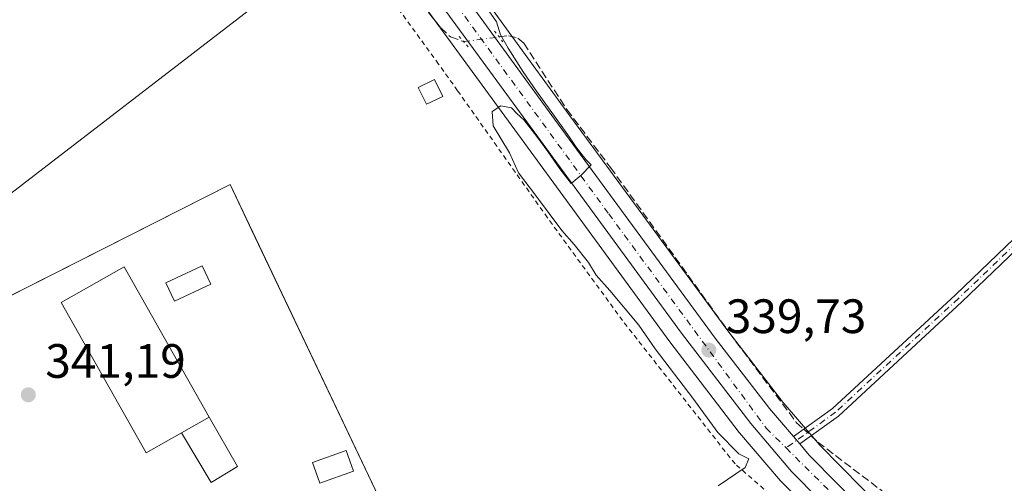
# Model space of a CAD drawing. Units: metres. Extents: x 595130 to 598155, y 4664305 to 4666659.
# Drawn here: x 597140 to 597344, y 4666395 to 4666491 of the extents above; entities that cross this region are included whole.
import ezdxf

# ---------------------------------------------------------------- set-up
doc = ezdxf.new("R2010")
doc.units = ezdxf.units.M
doc.header["$MEASUREMENT"] = 0
for name, pattern in [('DGN Style 2', [1.6480167562047852, 0.988810053722871, -0.6592067024819142]), ('DGN Style 3', [2.307223458686699, 1.648016756204785, -0.6592067024819142]), ('DGN Style 4', [2.6384748266838614, 1.318413404963828, -0.6592067024819142, 0.001648016756204785, -0.6592067024819142]), ('DGN Style 5', [1.1536117293433497, 0.4944050268614355, -0.6592067024819142])]:
    doc.linetypes.add(name, pattern=pattern)
for name, color, linetype, lineweight in [('Agrupación de edificios CxS', 7, 'Continuous', 0), ('Alambrada', 7, 'DGN Style 2', 0), ('Camino Cxs', 7, 'Continuous', 0), ('Camino eje', 30, 'DGN Style 4', 13), ('Carretera de calzada única Cxs', 7, 'Continuous', 13), ('Carretera de calzada única eje', 7, 'DGN Style 4', 0), ('Corriente artificial lineal', 4, 'DGN Style 3', 13), ('Corriente artificial lineal oculto', 135, 'DGN Style 4', 13), ('Cultivos leñosos CxS', 92, 'Continuous', 0), ('Curva de nivel normal', 30, 'Continuous', 0), ('Edificación Cxs', 1, 'Continuous', 13), ('Edificación industrial Cxs', 135, 'Continuous', 13), ('Edificación ligera Cxs', 1, 'Continuous', 0), ('Núcleo urbano CxS', 7, 'Continuous', 0), ('Prado CxS', 92, 'Continuous', 0), ('Puente lineal', 2, 'DGN Style 5', 0), ('Punto de cota en terreno', 7, 'Continuous', 0), ('Rótulo de punto de cota en terreno', 7, 'Continuous', 0), ('Tendido', 6, 'Continuous', 0)]:
    doc.layers.add(name, color=color, linetype=linetype, lineweight=lineweight)
doc.styles.add('Style-Arial', font='txt')

# ---------------------------------------------------------------- blocks, each defined once
blk = doc.blocks.new('*U6')
at = {"layer": 'Prado CxS', "color": 92, "linetype": 'Continuous', "lineweight": 0}
for points in [[(596991.7128999997, 4666393.0229, 343.8592000000062), (597123.9329000004, 4666495.862700001, 341.8533000000025), (597166.0705000004, 4666528.687700001, 341.4603000000061), (597175.0339000003, 4666535.274700001, 341.3089999999939), (597181.8460999997, 4666540.281099999, 341.2406999999948), (597184.7207000004, 4666541.161900001, 341.1606999999931), (597186.2753, 4666541.237700001, 341.1106), (597189.1787, 4666540.3333, 341.0121000000072), (597191.4791000001, 4666538.8073, 340.9247000000032), (597193.8607000001, 4666535.9167, 340.8810999999987), (597197.8882999998, 4666529.909499999, 340.6549999999988), (597197.9524999997, 4666529.817500001, 340.6557999999932), (597223.8554999996, 4666494.1435, 340.3831000000064), (597274.8975000001, 4666424.333699999, 339.9330999999947), (597289.2669000002, 4666405.538100001, 339.8138999999938), (597289.3607000001, 4666405.4213, 339.8185999999987), (597297.8394999999, 4666395.5009, 339.7508999999991), (597297.9833000004, 4666395.344500001, 339.7480999999971), (597315.5371000003, 4666377.530900001, 339.4949999999953)], [(597216.3794999998, 4666388.006899999, 340.3723000000027), (597188.0921999998, 4666447.501499999, 340.6350999999996), (597183.5711000003, 4666457.010399999, 341.1392000000051), (597113.7060000002, 4666421.6591, 341.9254999999976), (597111.6953999996, 4666420.6417, 342.2369999999937), (597103.5301000001, 4666432.170100001, 342.661300000007), (597099.3000999996, 4666437.780099999, 342.2280000000028), (597082.5401, 4666460.2601, 342.5176000000066), (597058.0201000003, 4666441.210100001, 342.7274000000034), (596996.6001000004, 4666393.4801, 343.3935999999958)]]:
    blk.add_polyline3d(points, dxfattribs=at)
blk = doc.blocks.new('5PATER')
at = {"layer": 'Prado CxS', "linetype": 'Continuous', "lineweight": 0}
h = blk.add_hatch(color=51, dxfattribs=at)
edge = h.paths.add_edge_path()
edge.add_ellipse((0, 0), major_axis=(-0.1095731443231308, -0.1110710700762829), ratio=0.9994222409660322, start_angle=0, end_angle=360)
blk = doc.blocks.new('*U13')
at = {"layer": 'Camino Cxs', "color": 7, "linetype": 'Continuous', "lineweight": 0}
blk.add_polyline3d([(597309.8976999996, 4666408.9451, 339.2869999999967), (597301.8526999997, 4666403.143300001, 339.6683000000049), (597300.5493000001, 4666404.6691, 339.7118000000046), (597308.6288999999, 4666410.4959, 339.2217999999993), (597334.1363000004, 4666434.1019, 339.0800000000018), (597361.9117000002, 4666460.7665, 338.915599999993), (597404.9354999998, 4666501.885299999, 338.5614999999962), (597455.5767000001, 4666549.827500001, 337.6937999999937), (597514.6359000001, 4666606.3465, 336.5641999999934), (597561.6212999999, 4666649.8399, 336.2333999999973), (597563.3910999997, 4666651.577299999, 336.228099999993), (597566.2865000004, 4666651.616800001, 336.2158999999957), (597563.0015000004, 4666648.392100001, 336.1870000000054), (597516.0066999998, 4666604.890100001, 336.5801000000066), (597456.9556999998, 4666548.378900001, 337.6382000000012), (597406.3139000004, 4666500.436100001, 338.5169000000024), (597363.2950999998, 4666459.322100001, 338.8481999999931), (597335.5081000002, 4666432.646500001, 338.9897999999957)], close=True, dxfattribs=at)
blk = doc.blocks.new('*U14')
at = {"layer": 'Carretera de calzada única Cxs', "color": 7, "linetype": 'Continuous', "lineweight": 13}
for points in [[(597317.7001, 4666379.610099999, 339.5299999999988), (597300.1201, 4666397.450099999, 339.7498999999953), (597291.6501000002, 4666407.360099999, 339.8274999999995), (597277.3000999996, 4666426.130100001, 339.9030999999959), (597226.2801000001, 4666495.9101, 340.6690999999992)], [(597204.8701, 4666533.9001, 340.6536000000052), (597250.9501, 4666470.5801, 340.3028000000049), (597284.3000999996, 4666425.120100001, 339.8016999999964), (597295.5601000005, 4666410.5101, 339.7798999999941), (597300.5493000001, 4666404.6691, 339.7118000000046), (597301.8526999997, 4666403.143300001, 339.6683000000049), (597303.8201000001, 4666400.840100001, 339.6223999999929), (597321.3201000001, 4666383.090100001, 339.493100000007)]]:
    blk.add_polyline3d(points, dxfattribs=at)

msp = doc.modelspace()

# ---------------------------------------------------------------- linework, layer by layer
at = {"layer": 'Agrupación de edificios CxS', "color": 7, "linetype": 'Continuous', "lineweight": 0}
for points in [[(596996.6001000004, 4666393.4801, 343.9700000000012), (597058.0201000003, 4666441.210100001, 342.7587000000058), (597082.5401, 4666460.2601, 342.4440999999933), (597099.3000999996, 4666437.780099999, 342.6199999999953), (597103.5301000001, 4666432.170100001, 343.3515999999945), (597111.6953999996, 4666420.6417, 342.5562999999966), (597183.5711000003, 4666457.010399999, 341.1012999999948), (597216.3794999998, 4666388.006899999, 340.4262000000017)], [(597111.6953999996, 4666420.6417, 342.5562999999966), (597183.5711000003, 4666457.010399999, 341.1012999999948), (597216.3794999998, 4666388.006899999, 340.4262000000017), (597221.8827999998, 4666379.963500001, 340.4135999999999), (597230.5612000005, 4666367.263499999, 340.3459000000003), (597211.5110999999, 4666359.2202, 340.8445999999968), (597203.3501000004, 4666365.460100001, 342.4223999999958)]]:
    msp.add_polyline3d(points, dxfattribs=at)
at = {"layer": 'Alambrada', "color": 7, "linetype": 'DGN Style 2', "lineweight": 0}
msp.add_polyline3d([(597342.2301000003, 4666341.300100001, 339.7396000000008), (597328.8501000004, 4666357.590100001, 339.8218999999954), (597318.6901000004, 4666369.380100001, 339.7820999999968), (597296.8901000004, 4666391.620100001, 339.9536999999983), (597288.4001000002, 4666398.9901, 340.3706999999995), (597265.0500999996, 4666428.7601, 340.2831000000006), (597249.4600999998, 4666450.120100001, 340.2608999999939), (597230.8101000005, 4666476.4801, 340.7955999999977), (597226.8501000004, 4666482.030099999, 341.8968000000023), (597216.0100999996, 4666496.960100001, 341.7501000000047), (597203.9600999998, 4666512.620100001, 341.2752000000037), (597184.0500999996, 4666536.270099999, 341.508799999996), (597171.5301000001, 4666527.4101, 341.5136000000057), (597104.9600999998, 4666477.850099999, 341.8291999999929), (597082.5401, 4666460.2601, 342.4440999999933)], dxfattribs=at)
at = {"layer": 'Camino Cxs', "color": 7, "linetype": 'Continuous', "lineweight": 0, "extrusion": (0.03115677767840993, 0.02246928436457064, 0.9992619208520067), "elevation": 123800.1578159208, "flags": 128}
msp.add_lwpolyline([(3435469.299082781, -3211600.206734917), (3435469.299082781, -3211590.28059277)], dxfattribs=at)
at = {"layer": 'Camino Cxs', "color": 7, "linetype": 'Continuous', "lineweight": 0, "extrusion": (0.01407642143040124, -0.01647829047361767, 0.9997651325700356), "elevation": -68146.88533955599, "flags": 128}
msp.add_lwpolyline([(3485070.132714741, 3159387.612574896), (3485070.132714741, 3159389.619764336)], dxfattribs=at)
at = {"layer": 'Camino Cxs', "color": 7, "linetype": 'Continuous', "lineweight": 0}
for points in [[(597300.5493000001, 4666404.6691, 339.7118000000046), (597308.6288999999, 4666410.4959, 339.2217999999993), (597334.1363000004, 4666434.1019, 339.0800000000018), (597361.9117000002, 4666460.7665, 338.915599999993), (597404.9354999998, 4666501.885299999, 338.5614999999962), (597455.5767000001, 4666549.827500001, 337.6937999999937), (597514.6359000001, 4666606.3465, 336.5641999999934), (597561.6212999999, 4666649.8399, 336.2333999999973), (597563.3910999997, 4666651.577299999, 336.228099999993)], [(597566.2865000004, 4666651.616900001, 336.2158999999957), (597563.0015000004, 4666648.392100001, 336.1870000000054), (597516.0066999998, 4666604.890100001, 336.5801000000066), (597456.9556999998, 4666548.378900001, 337.6382000000012), (597406.3139000004, 4666500.436100001, 338.5169000000024), (597363.2950999998, 4666459.322100001, 338.8481999999931), (597335.5081000002, 4666432.646500001, 338.9897999999957), (597309.8976999996, 4666408.9451, 339.2869999999967)]]:
    msp.add_polyline3d(points, dxfattribs=at)
at = {"layer": 'Camino eje', "color": 30, "linetype": 'DGN Style 4', "lineweight": 13}
msp.add_polyline3d([(597564.8388, 4666651.596999999, 336.2223999999987), (597562.3113000002, 4666649.115900001, 336.1897999999928), (597515.3213000001, 4666605.6183, 336.5696999999927), (597456.2660999997, 4666549.1033, 337.662599999996), (597405.6246999997, 4666501.160700001, 338.5338000000047), (597362.6035000002, 4666460.044299999, 338.8567000000039), (597334.8221000005, 4666433.374299999, 339.0258000000031), (597309.2632999998, 4666409.7205, 339.2511999999988), (597299.0059000002, 4666402.323100001, 339.725099999996)], dxfattribs=at)
at = {"layer": 'Carretera de calzada única Cxs', "color": 7, "linetype": 'Continuous', "lineweight": 13, "extrusion": (0.01407642143040124, -0.01647829047361767, 0.9997651325700356), "elevation": -68146.88533955599, "flags": 128}
msp.add_lwpolyline([(3485070.132714741, 3159387.612574896), (3485070.132714741, 3159389.619764336)], dxfattribs=at)
at = {"layer": 'Carretera de calzada única Cxs', "color": 7, "linetype": 'Continuous', "lineweight": 13}
for points in [[(597222.6700999998, 4666575.5801, 340.5381000000052), (597215.7500999998, 4666567.710100001, 340.6894000000029), (597210.2600999996, 4666560.0101, 340.732999999993), (597203.1501000002, 4666548.1501, 340.8796000000002), (597201.2600999996, 4666544.130100001, 340.9511000000057), (597201.1300999997, 4666541.2401, 340.9446000000025), (597202.2401000002, 4666537.970100001, 340.8647000000055), (597204.8701, 4666533.9001, 340.6536000000052), (597250.9501, 4666470.5801, 340.3028000000049), (597284.3000999996, 4666425.120100001, 339.8016999999964), (597295.5601000005, 4666410.5101, 339.7798999999941), (597300.5493000001, 4666404.6691, 339.7118000000046)], [(597430.3733000001, 4666231.360099999, 337.627999999997), (597421.3201000001, 4666242.840100001, 337.7823000000063), (597408.1700999998, 4666260.2601, 337.9018999999971), (597393.1101000002, 4666281.170100001, 338.1606000000029), (597362.9101, 4666324.920100001, 338.7930999999954), (597348.2401000002, 4666345.2501, 339.074099999998), (597342.3000999996, 4666352.8201, 339.1690999999992), (597335.7401000002, 4666360.370100001, 339.3892999999953), (597317.7001, 4666379.610099999, 339.5299999999988), (597300.1201, 4666397.450099999, 339.7498999999953), (597291.6501000002, 4666407.360099999, 339.8274999999995), (597277.3000999996, 4666426.130100001, 339.9030999999959), (597226.2801000001, 4666495.9101, 340.6690999999992), (597200.3800999997, 4666531.5801, 340.7822000000015), (597196.2701000003, 4666537.710100001, 340.9262000000017), (597193.5100999996, 4666541.0601, 340.9936000000016), (597190.4801000003, 4666543.0701, 341.0788999999932), (597186.6601, 4666544.2601, 341.1600000000035), (597184.2001, 4666544.140100001, 341.2321999999986), (597180.4801000003, 4666543.0001, 341.3142999999982)], [(597301.8526999997, 4666403.143300001, 339.6683000000049), (597303.8201000001, 4666400.840100001, 339.6223999999929), (597321.3201000001, 4666383.090100001, 339.493100000007), (597338.4301000005, 4666364.870100001, 339.3557000000001), (597349.3101000005, 4666352.120100001, 339.3006000000024), (597364.0000999998, 4666332.090100001, 338.8934000000008), (597395.3901000004, 4666286.6501, 338.1766999999964), (597408.8601000002, 4666267.8101, 337.9851000000053), (597408.9671, 4666267.667300001, 337.9824999999983)]]:
    msp.add_polyline3d(points, dxfattribs=at)
at = {"layer": 'Carretera de calzada única eje', "color": 7, "linetype": 'DGN Style 4', "lineweight": 0}
for points in [[(597196.8400999998, 4666542.850099999, 340.999100000001), (597221.0100999996, 4666507.4301, 340.5724999999948), (597262.1700999998, 4666450.950099999, 340.1215999999986), (597294.8601000002, 4666406.440099999, 339.7685000000056), (597299.0059000002, 4666402.323100001, 339.725099999996)], [(597299.0059000002, 4666402.323100001, 339.725099999996), (597327.8901000004, 4666373.640100001, 339.4274000000005), (597348.7100999998, 4666349.690099999, 339.1937000000034), (597407.2263000002, 4666265.209899999, 338.0286000000052)]]:
    msp.add_polyline3d(points, dxfattribs=at)
at = {"layer": 'Corriente artificial lineal', "color": 4, "linetype": 'DGN Style 3', "lineweight": 13}
for points in [[(597196.4200999998, 4666530.020099999, 340.7571000000025), (597214.6501000002, 4666505.280099999, 340.614499999996), (597227.3201000001, 4666489.5601, 340.3491000000067), (597229.3501000004, 4666487.6601, 340.3147000000026), (597232.0579000004, 4666486.691000001, 340.3041999999987)], [(597239.4101, 4666487.6601, 340.3122000000003), (597241.3701, 4666487.920100001, 340.2087000000029), (597243.3000999996, 4666487.4301, 340.1304999999993), (597244.5401, 4666486.380100001, 340.0712000000058), (597253.5000999998, 4666472.590100001, 339.8754999999946), (597262.5301000001, 4666460.5801, 339.6861000000063), (597287.2001, 4666426.290100001, 339.6601999999984), (597301.1201, 4666407.630100001, 339.5632000000041), (597302.6774000004, 4666406.2038, 339.5593999999983)], [(597304.1836999999, 4666404.824300001, 339.4723999999987), (597305.6101000002, 4666403.5101, 339.4131000000052), (597321.1401000004, 4666391.700099999, 338.7163), (597327.6601, 4666386.2301, 338.6116000000038), (597332.2901, 4666381.950099999, 338.6585000000051), (597335.0401, 4666379.4001, 338.6661000000022), (597336.5201000003, 4666378.040100001, 338.6159999999945), (597340.4700999996, 4666372.300100001, 338.4513000000007), (597347.7901, 4666358.8201, 338.8282999999938), (597352.3201000001, 4666355.210100001, 338.8190000000032), (597356.3400999998, 4666353.1601, 338.5486999999994), (597357.3800999997, 4666351.840100001, 338.4860999999946), (597359.3400999998, 4666349.340100001, 338.5476999999955), (597364.3501000004, 4666342.970100001, 338.4094999999944), (597371.0701000001, 4666333.0601, 338.2131999999983), (597378.6801000005, 4666319.0001, 338.0056000000041), (597386.0900999998, 4666307.220100001, 338.1224999999977), (597397.9801000003, 4666290.5601, 337.7927000000054), (597399.9401000004, 4666287.440099999, 337.6548000000039), (597405.8701, 4666278.020099999, 337.7526000000071), (597412.0010000002, 4666269.8148, 337.8175999999949)]]:
    msp.add_polyline3d(points, dxfattribs=at)
at = {"layer": 'Corriente artificial lineal oculto', "color": 135, "linetype": 'DGN Style 4', "lineweight": 13, "extrusion": (0.1303043052596976, -0.9891323265575828, 0.06810307327552237), "elevation": -4537927.753373478, "flags": 128}
msp.add_lwpolyline([(1201594.594740116, 310107.1091165515), (1201602.002670234, 310107.1175360993), (1201602.010534028, 310107.1171351685)], dxfattribs=at)
at = {"layer": 'Corriente artificial lineal oculto', "color": 135, "linetype": 'DGN Style 4', "lineweight": 13, "extrusion": (0.03138318347129587, -0.0287413540386471, 0.9990941048586125), "elevation": -115034.3214840252, "flags": 128}
msp.add_lwpolyline([(3844720.714943409, 2708691.047638816), (3844720.714943409, 2708689.003249191)], dxfattribs=at)
at = {"layer": 'Cultivos leñosos CxS', "color": 92, "linetype": 'Continuous', "lineweight": 0}
for points in [[(597323.4565000003, 4666385.1963, 338.9508999999962), (597306.0317000002, 4666402.870100001, 339.4076999999961), (597298.0081000002, 4666412.2633, 339.5331000000006), (597297.8903000001, 4666412.4013, 339.5338999999949), (597286.6979, 4666426.9233, 339.6879999999946), (597253.3722999999, 4666472.350099999, 339.888300000006), (597208.2093000002, 4666534.4101, 340.4057999999932), (597207.3447000004, 4666535.598099999, 340.4312000000064), (597204.9615000002, 4666539.2863, 340.6419000000024), (597204.1524999999, 4666541.669500001, 340.7761000000028), (597204.2301000003, 4666543.396299999, 340.8087999999989), (597205.8006999996, 4666546.7371, 340.8013000000064), (597212.7719000002, 4666558.365499999, 340.6414999999979), (597218.1041000001, 4666565.843900001, 340.6076999999932), (597224.7298999997, 4666573.3795, 340.5112999999984), (597257.6381000001, 4666598.6691, 339.7446999999956), (597285.2131000003, 4666620.233100001, 339.4437000000034), (597314.3985000001, 4666642.8595, 339.0516000000061), (597318.2298999997, 4666645.831499999, 338.9744999999967), (597321.3732000003, 4666648.269900001, 338.8196000000025), (598120.4600000001, 4666659.189999999, 329.3126000000047)], [(597321.3733000001, 4666648.27, 338.8196000000025), (597318.2298999997, 4666645.831499999, 338.9744999999967), (597314.3985000001, 4666642.8595, 339.0516000000061), (597285.2131000003, 4666620.233100001, 339.4437000000034), (597257.6381000001, 4666598.6691, 339.7446999999956), (597224.7298999997, 4666573.3795, 340.5112999999984), (597218.1041000001, 4666565.843900001, 340.6076999999932), (597212.7719000002, 4666558.365499999, 340.6414999999979), (597205.8006999996, 4666546.7371, 340.8013000000064), (597204.2301000003, 4666543.396299999, 340.8087999999989), (597204.1524999999, 4666541.669500001, 340.7761000000028), (597204.9615000002, 4666539.2863, 340.6419000000024), (597207.3447000004, 4666535.598099999, 340.4312000000064), (597208.2093000002, 4666534.4101, 340.4057999999932), (597253.3722999999, 4666472.350099999, 339.888300000006), (597286.6979, 4666426.9233, 339.6879999999946), (597297.8903000001, 4666412.4013, 339.5338999999949), (597298.0081000002, 4666412.2633, 339.5331000000006), (597306.0317000002, 4666402.870100001, 339.4076999999961), (597323.4565000003, 4666385.1963, 338.9508999999962), (597323.5069000004, 4666385.1437, 338.9508999999962), (597340.6168999998, 4666366.923699999, 338.6358999999939), (597340.7121000001, 4666366.817500001, 338.6364999999932), (597351.6001000004, 4666354.0579, 338.8941999999952)]]:
    msp.add_polyline3d(points, dxfattribs=at)
at = {"layer": 'Curva de nivel normal', "color": 30, "linetype": 'Continuous', "lineweight": 0, "elevation": 340, "flags": 128}
msp.add_lwpolyline([(597235.8399999999, 4666495.190099999), (597238.9000000004, 4666490.8101), (597239.7300000006, 4666488.120100001), (597241.3099999996, 4666485.350099999), (597244.4500000002, 4666480.390100001), (597247.1799999997, 4666476.390100001), (597251.29, 4666470.700099999), (597254.0599999996, 4666466.840100001), (597255.4299999997, 4666464.790100001), (597257.4000000004, 4666462.220100001), (597258.5099999999, 4666461.110099999), (597256.4600000001, 4666458.970100001), (597254.4100000003, 4666457.2601), (597252.0099999999, 4666460.2601), (597249.5300000003, 4666463.850099999), (597247.2699999996, 4666466.970100001), (597244.6600000003, 4666470.360099999), (597243.0700000003, 4666471.770099999), (597242.0199999996, 4666472.940099999), (597239.7999999998, 4666473.360099999), (597237.9500000002, 4666472.200099999), (597238.1799999997, 4666469.220100001), (597241.5800000001, 4666463.610099999), (597243.4199999999, 4666459.450099999), (597247.1799999997, 4666454.550100001), (597252.4400000004, 4666447.4801), (597255.0300000003, 4666444.590100001), (597258.0099999999, 4666440.8101), (597259.54, 4666438.1601), (597262.4299999997, 4666435.0101), (597268.4199999999, 4666427.8301), (597271.8499999996, 4666422.880100001), (597279.6299999999, 4666412.6601), (597284.8399999999, 4666405.5101), (597289.1900000004, 4666401.100099999), (597291.2599999999, 4666400.030099999), (597290.54, 4666398.270099999), (597284.9000000004, 4666394.420100001)], dxfattribs=at)
at = {"layer": 'Edificación Cxs', "color": 1, "linetype": 'Continuous', "lineweight": 13}
for points in [[(597227.7500999998, 4666475.3101, 341.2008999999962), (597224.3601000002, 4666473.670100001, 341.1198000000004), (597222.6501000002, 4666477.140100001, 341.4793000000063), (597226.0401, 4666478.800100001, 341.5507999999973), (597227.7500999998, 4666475.3101, 341.2008999999962)], [(597209.2100999998, 4666397.4801, 341.4897999999957), (597202.2301000003, 4666394.9801, 341.630799999999), (597200.7100999998, 4666399.2601, 341.1192000000011), (597207.6700999998, 4666401.7601, 340.9161000000022), (597209.2100999998, 4666397.4801, 341.4897999999957)]]:
    msp.add_polyline3d(points, dxfattribs=at)
for points in [[(597227.7500999998, 4666475.3101, 341.5507999999973), (597224.3601000002, 4666473.670100001, 341.5507999999973), (597222.6501000002, 4666477.140100001, 341.5507999999973), (597226.0401, 4666478.800100001, 341.5507999999973)], [(597209.2100999998, 4666397.4801, 341.630799999999), (597202.2301000003, 4666394.9801, 341.630799999999), (597200.7100999998, 4666399.2601, 341.630799999999), (597207.6700999998, 4666401.7601, 341.630799999999)]]:
    msp.add_3dface(points, dxfattribs=at)
at = {"layer": 'Edificación industrial Cxs', "color": 135, "linetype": 'Continuous', "lineweight": 13, "elevation": 345.1869000000006, "flags": 128}
msp.add_lwpolyline([(597173.4801000003, 4666405.440099999), (597166.1700999998, 4666401.300100001), (597148.5201000003, 4666432.530099999), (597161.6201, 4666439.940099999), (597179.2600999996, 4666408.710100001)], close=True, dxfattribs=at)
at = {"layer": 'Edificación industrial Cxs', "color": 135, "linetype": 'Continuous', "lineweight": 13, "extrusion": (0.224461709111232, 0.126987852806402, 0.9661733935389052), "elevation": 726952.8975401388, "flags": 128}
msp.add_lwpolyline([(3767431.804390878, -2722122.903159537), (3767431.804390878, -2722129.776543767)], dxfattribs=at)
msp.add_lwpolyline([(3767431.804390878, -2722122.903159537), (3767431.804390878, -2722129.776543767)], dxfattribs=at)
at = {"layer": 'Edificación industrial Cxs', "color": 135, "linetype": 'Continuous', "lineweight": 13}
for points in [[(597173.4801000003, 4666405.440099999, 345.1869000000006), (597166.1700999998, 4666401.300100001, 343.5099000000046), (597148.5201000003, 4666432.530099999, 342.8977000000014), (597161.6201, 4666439.940099999, 342.6851000000024), (597179.2600999996, 4666408.710100001, 343.414300000004)], [(597179.2600999996, 4666408.710100001, 343.414300000004), (597185.1201, 4666398.4301, 341.9881000000024), (597179.6300999997, 4666395.140100001, 342.3674000000028), (597173.4801000003, 4666405.440099999, 345.1869000000006)]]:
    msp.add_polyline3d(points, dxfattribs=at)
msp.add_3dface([(597173.4801000003, 4666405.440099999, 345.1869000000006), (597179.2600999996, 4666408.710100001, 345.1869000000006), (597185.1201, 4666398.4301, 345.1869000000006), (597179.6300999997, 4666395.140100001, 345.1869000000006)], dxfattribs=at)
at = {"layer": 'Edificación ligera Cxs', "color": 1, "linetype": 'Continuous', "lineweight": 0}
msp.add_polyline3d([(597179.5701000001, 4666436.300100001, 341.9977999999974), (597172.0401, 4666432.800100001, 342.5794000000024), (597170.2600999996, 4666436.630100001, 342.5841999999975), (597177.7901, 4666440.130100001, 342.0286000000052), (597179.5701000001, 4666436.300100001, 341.9977999999974)], dxfattribs=at)
msp.add_3dface([(597179.5701000001, 4666436.300100001, 342.5841999999975), (597172.0401, 4666432.800100001, 342.5841999999975), (597170.2600999996, 4666436.630100001, 342.5841999999975), (597177.7901, 4666440.130100001, 342.5841999999975)], dxfattribs=at)
at = {"layer": 'Núcleo urbano CxS', "color": 7, "linetype": 'Continuous', "lineweight": 0}
for points in [[(597321.3733000001, 4666648.27, 338.8196000000025), (597318.2298999997, 4666645.831499999, 338.9744999999967), (597314.3985000001, 4666642.8595, 339.0516000000061), (597285.2131000003, 4666620.233100001, 339.4437000000034), (597257.6381000001, 4666598.6691, 339.7446999999956), (597224.7298999997, 4666573.3795, 340.5112999999984), (597218.1041000001, 4666565.843900001, 340.6076999999932), (597212.7719000002, 4666558.365499999, 340.6414999999979), (597205.8006999996, 4666546.7371, 340.8013000000064), (597204.2301000003, 4666543.396299999, 340.8087999999989), (597204.1524999999, 4666541.669500001, 340.7761000000028), (597204.9615000002, 4666539.2863, 340.6419000000024), (597207.3447000004, 4666535.598099999, 340.4312000000064), (597208.2093000002, 4666534.4101, 340.4057999999932), (597253.3722999999, 4666472.350099999, 339.888300000006), (597286.6979, 4666426.9233, 339.6879999999946), (597297.8903000001, 4666412.4013, 339.5338999999949), (597298.0081000002, 4666412.2633, 339.5331000000006), (597306.0317000002, 4666402.870100001, 339.4076999999961), (597323.4565000003, 4666385.1963, 338.9508999999962), (597323.5069000004, 4666385.1437, 338.9508999999962), (597340.6168999998, 4666366.923699999, 338.6358999999939), (597340.7121000001, 4666366.817500001, 338.6364999999932), (597351.6001000004, 4666354.0579, 338.8941999999952)], [(597315.5371000003, 4666377.530900001, 339.4949999999953), (597297.9833000004, 4666395.344500001, 339.7480999999971), (597297.8394999999, 4666395.5009, 339.7508999999991), (597289.3607000001, 4666405.4213, 339.8185999999987), (597289.2669000002, 4666405.538100001, 339.8138999999938), (597274.8975000001, 4666424.333699999, 339.9330999999947), (597223.8554999996, 4666494.1435, 340.3831000000064), (597197.9524999997, 4666529.817500001, 340.6557999999932), (597197.8882999998, 4666529.909499999, 340.6549999999988), (597193.8607000001, 4666535.9167, 340.8810999999987), (597191.4791000001, 4666538.8073, 340.9247000000032), (597189.1787, 4666540.3333, 341.0121000000072), (597186.2753, 4666541.237700001, 341.1106), (597184.7207000004, 4666541.161900001, 341.1606999999931), (597181.8460999997, 4666540.281099999, 341.2406999999948), (597175.0339000003, 4666535.274700001, 341.3089999999939), (597166.0705000004, 4666528.687700001, 341.4603000000061), (597123.9329000004, 4666495.862700001, 341.8533000000025), (596991.7128999997, 4666393.0229, 343.8592000000062)], [(597315.5371000003, 4666377.530900001, 339.4949999999953), (597297.9833000004, 4666395.344500001, 339.7480999999971), (597297.8394999999, 4666395.5009, 339.7508999999991), (597289.3607000001, 4666405.4213, 339.8185999999987), (597289.2669000002, 4666405.538100001, 339.8138999999938), (597274.8975000001, 4666424.333699999, 339.9330999999947), (597223.8554999996, 4666494.1435, 340.3831000000064), (597197.9524999997, 4666529.817500001, 340.6557999999932), (597197.8882999998, 4666529.909499999, 340.6549999999988), (597193.8607000001, 4666535.9167, 340.8810999999987), (597191.4791000001, 4666538.8073, 340.9247000000032), (597189.1787, 4666540.3333, 341.0121000000072), (597186.2753, 4666541.237700001, 341.1106), (597184.7207000004, 4666541.161900001, 341.1606999999931), (597181.8460999997, 4666540.281099999, 341.2406999999948), (597175.0339000003, 4666535.274700001, 341.3089999999939), (597166.0705000004, 4666528.687700001, 341.4603000000061), (597123.9329000004, 4666495.862700001, 341.8533000000025), (596991.7128999997, 4666393.0229, 343.8592000000062)], [(597208.2093000002, 4666534.4101, 340.4057999999932), (597253.3722999999, 4666472.350099999, 339.888300000006), (597286.6979, 4666426.9233, 339.6879999999946), (597297.8903000001, 4666412.4013, 339.5338999999949), (597298.0081000002, 4666412.2633, 339.5331000000006), (597306.0317000002, 4666402.870100001, 339.4076999999961), (597323.4565000003, 4666385.1963, 338.9508999999962)], [(596996.6001000004, 4666393.4801, 343.3935999999958), (597058.0201000003, 4666441.210100001, 342.7274000000034), (597082.5401, 4666460.2601, 342.5176000000066), (597099.3000999996, 4666437.780099999, 342.2280000000028), (597103.5301000001, 4666432.170100001, 342.661300000007), (597111.6953999996, 4666420.6417, 342.2369999999937), (597113.7060000002, 4666421.6591, 341.9254999999976), (597183.5711000003, 4666457.010399999, 341.1392000000051), (597188.0921999998, 4666447.501499999, 340.6350999999996), (597216.3794999998, 4666388.006899999, 340.3723000000027)], [(597216.3794999998, 4666388.006899999, 340.3723000000027), (597188.0921999998, 4666447.501499999, 340.6350999999996), (597183.5711000003, 4666457.010399999, 341.1392000000051), (597113.7060000002, 4666421.6591, 341.9254999999976), (597111.6953999996, 4666420.6417, 342.2369999999937), (597103.5301000001, 4666432.170100001, 342.661300000007), (597099.3000999996, 4666437.780099999, 342.2280000000028), (597082.5401, 4666460.2601, 342.5176000000066), (597058.0201000003, 4666441.210100001, 342.7274000000034), (596996.6001000004, 4666393.4801, 343.3935999999958)]]:
    msp.add_polyline3d(points, dxfattribs=at)
at = {"layer": 'Prado CxS', "color": 92, "linetype": 'Continuous', "lineweight": 0}
for points in [[(597315.5371000003, 4666377.530900001, 339.4949999999953), (597297.9833000004, 4666395.344500001, 339.7480999999971), (597297.8394999999, 4666395.5009, 339.7508999999991), (597289.3607000001, 4666405.4213, 339.8185999999987), (597289.2669000002, 4666405.538100001, 339.8138999999938), (597274.8975000001, 4666424.333699999, 339.9330999999947), (597223.8554999996, 4666494.1435, 340.3831000000064), (597197.9524999997, 4666529.817500001, 340.6557999999932), (597197.8882999998, 4666529.909499999, 340.6549999999988), (597193.8607000001, 4666535.9167, 340.8810999999987), (597191.4791000001, 4666538.8073, 340.9247000000032), (597189.1787, 4666540.3333, 341.0121000000072), (597186.2753, 4666541.237700001, 341.1106), (597184.7207000004, 4666541.161900001, 341.1606999999931), (597181.8460999997, 4666540.281099999, 341.2406999999948), (597175.0339000003, 4666535.274700001, 341.3089999999939), (597166.0705000004, 4666528.687700001, 341.4603000000061), (597123.9329000004, 4666495.862700001, 341.8533000000025), (596991.7128999997, 4666393.0229, 343.8592000000062)], [(597216.3794999998, 4666388.006899999, 340.3723000000027), (597188.0921999998, 4666447.501499999, 340.6350999999996), (597183.5711000003, 4666457.010399999, 341.1392000000051), (597113.7060000002, 4666421.6591, 341.9254999999976), (597111.6953999996, 4666420.6417, 342.2369999999937), (597103.5301000001, 4666432.170100001, 342.661300000007), (597099.3000999996, 4666437.780099999, 342.2280000000028), (597082.5401, 4666460.2601, 342.5176000000066), (597058.0201000003, 4666441.210100001, 342.7274000000034), (596996.6001000004, 4666393.4801, 343.3935999999958)]]:
    msp.add_polyline3d(points, dxfattribs=at)
at = {"layer": 'Puente lineal', "color": 2, "linetype": 'DGN Style 5', "lineweight": 0, "extrusion": (-0.7932564944231332, -0.6025232259903054, 0.0878060145875969), "elevation": -3285401.319368362, "flags": 128}
msp.add_lwpolyline([(-3354830.24522661, 289938.4668947877), (-3354828.741120544, 289938.6131597225), (-3354827.071090613, 289938.6112523554)], dxfattribs=at)
at = {"layer": 'Puente lineal', "color": 2, "linetype": 'DGN Style 5', "lineweight": 0, "extrusion": (0.03145404228345659, -0.03562651729248528, 0.998870058861331), "elevation": -147124.9362856575, "flags": 128}
msp.add_lwpolyline([(3536200.236852395, 3099424.950542605), (3536200.236852395, 3099421.985774012)], dxfattribs=at)
at = {"layer": 'Tendido', "color": 6, "linetype": 'Continuous', "lineweight": 0}
msp.add_polyline3d([(596848.5290999999, 4665831.610099999, 367.2497000000003), (596874.3981999997, 4665927.169500001, 353.1753000000026), (596897.9299999997, 4666014.4, 349.1065999999992), (596943.9500000002, 4666183.26, 345.1034000000073), (596986.1299999999, 4666338.16, 344.6604999999981), (597105.8499999996, 4666430.470000001, 342.7082999999984), (597262.7147000004, 4666551.191299999, 340.8086999999941), (597336.0899999999, 4666607.66, 339.9250000000029), (597390.3574000001, 4666649.2126, 338.3978000000061)], dxfattribs=at)

# ---------------------------------------------------------------- block references
at = {"layer": 'Camino Cxs', "color": 7, "linetype": 'Continuous', "lineweight": 0}
msp.add_blockref('*U13', (0, 0), dxfattribs=at)
at = {"layer": 'Carretera de calzada única Cxs', "color": 7, "linetype": 'Continuous', "lineweight": 13}
msp.add_blockref('*U14', (0, 0), dxfattribs=at)
at = {"layer": 'Prado CxS', "color": 92, "linetype": 'Continuous', "lineweight": 0}
msp.add_blockref('*U6', (0, 0), dxfattribs=at)
at = {"layer": 'Punto de cota en terreno', "color": 7, "linetype": 'Continuous', "lineweight": 0, "xscale": 10, "yscale": 10, "zscale": 10}
for p in [(597282.9699999997, 4666422.640000001, 339.7299999999959), (597141.6900000004, 4666413.350000001, 341.1900000000023)]:
    msp.add_blockref('5PATER', p, dxfattribs=at)

# ---------------------------------------------------------------- texts
at = {"layer": 'Rótulo de punto de cota en terreno', "color": 7, "linetype": 'Continuous', "lineweight": 0, "style": 'Style-Arial'}
for s, p in [('339,73', (597286.4978, 4666426.1678)), ('341,19', (597145.2177999998, 4666416.877800001))]:
    msp.add_text(s, height=7.000000000000002, dxfattribs=at).set_placement(p)

doc.saveas('drawing.dxf')
